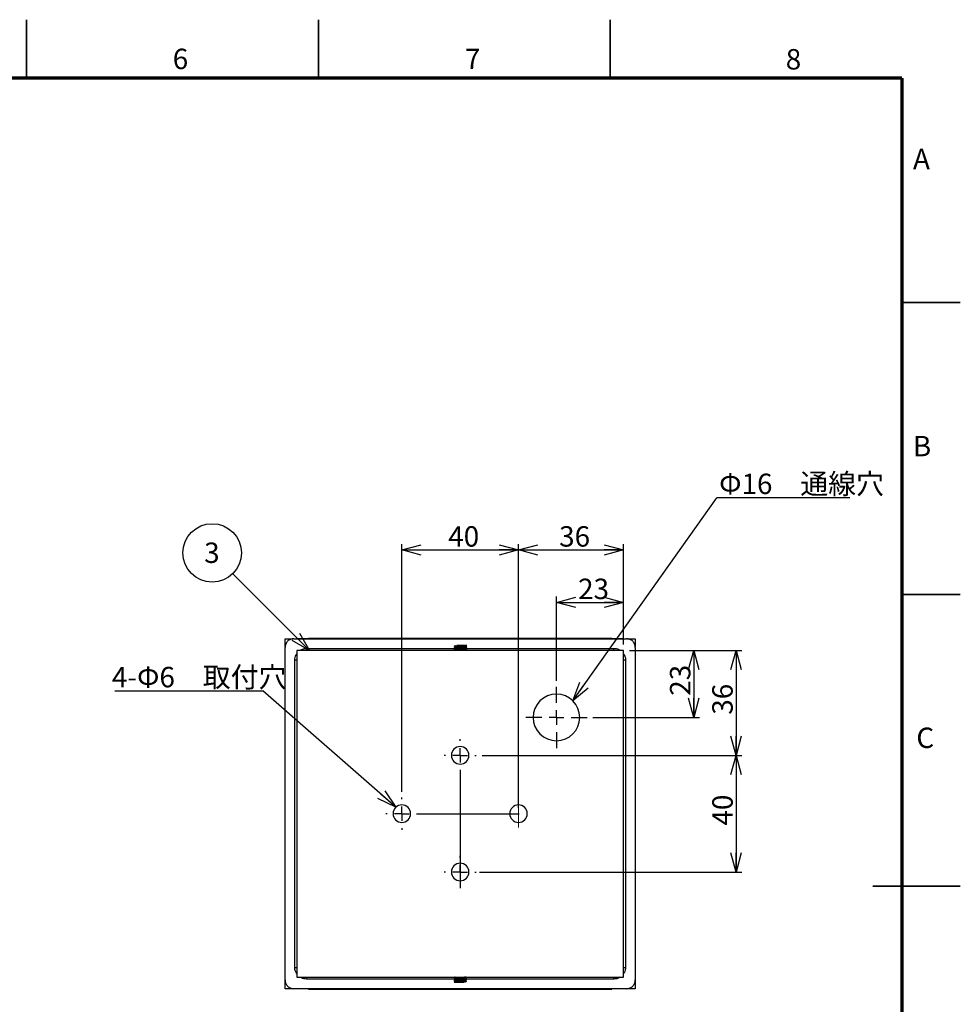
# Model space of a CAD drawing. Units: millimetres. Extents: x -8 to 420, y 0 to 297.
# Drawn here: x 259 to 420, y 128 to 297 of the extents above; entities that cross this region are included whole.
import ezdxf

# ---------------------------------------------------------------- set-up
doc = ezdxf.new("R2010")
doc.units = ezdxf.units.MM
doc.linetypes.add('SLD-実線', pattern=[0])
doc.layers.add('FORMAT', color=7, linetype='SLD-実線')
doc.layers.add('レイヤー_1', color=179, linetype='SLD-実線')
doc.styles.add('SLDTEXTSTYLE0', font='MSGOTHIC.TTC')
doc.styles.add('SLDTEXTSTYLE1', font='MSGOTHIC.TTC', dxfattribs={"bigfont": 'bigfont'})
doc.styles.add('SLDTEXTSTYLE2', font='GOTHIC.TTF', dxfattribs={"width": 0.913})
doc.styles.get("Standard").update_dxf_attribs({"font": 'MSGOTHIC.TTC'})
doc.dimstyles.new('SLDDIMSTYLE1', dxfattribs={"dimtxt": 3.5, "dimasz": 3.302, "dimexe": 0, "dimexo": 0.0625, "dimgap": 0.875, "dimtad": 3, "dimdec": 0, "dimlfac": 2, "dimrnd": 1e-09, "dimzin": 12, "dimdsep": 46, "dimtxsty": 'SLDTEXTSTYLE0', "dimblk1": 'OPEN30', "dimblk2": 'OPEN30', "dimsah": 1, "dimcen": 0.09, "dimadec": 0, "dimazin": 3, "dimtfac": 1, "dimtdec": 0, "dimtofl": 0, "dimtmove": 0, "dimatfit": 3, "dimldrblk": 'OPEN30', "dimfxl": 1, "dimfrac": 2, "dimtolj": 1, "dimtzin": 12, "dimarcsym": 0})
doc.dimstyles.new('SLDDIMSTYLE2', dxfattribs={"dimtxt": 0.18, "dimasz": 3.302, "dimexe": 0, "dimexo": 0.0625, "dimgap": 0, "dimtad": 0, "dimtih": 1, "dimtoh": 1, "dimdec": 0, "dimrnd": 1e-09, "dimzin": 0, "dimdsep": 46, "dimtxsty": 'STANDARD', "dimblk1": 'OPEN30', "dimblk2": 'OPEN30', "dimsah": 1, "dimcen": 0.09, "dimadec": 0, "dimazin": 0, "dimtfac": 3.302, "dimtdec": 0, "dimtofl": 0, "dimtmove": 0, "dimatfit": 3, "dimldrblk": 'OPEN30', "dimfxl": 1, "dimfrac": 2, "dimtolj": 1, "dimtzin": 0, "dimarcsym": 0})

# ---------------------------------------------------------------- blocks, each defined once
blk = doc.blocks.new('_OPEN30')
at = {"color": 0, "linetype": 'ByBlock', "lineweight": -2}
for p, q in [((-1, 0.267949), (0, 0)), ((0, 0), (-1, -0.267949)), ((0, 0), (-1, 0))]:
    blk.add_line(p, q, dxfattribs=at)
blk = doc.blocks.new('_D_7')
at = {"layer": 'レイヤー_1', "color": 7}
for p, q in [((344.3, 164.45), (344.3, 207.11)), ((344.3, 206.11), (362.3, 206.11)), ((362.3, 189.9), (362.3, 207.11))]:
    blk.add_line(p, q, dxfattribs=at)
at = {"layer": 'レイヤー_1', "color": 7, "xscale": 3.302, "yscale": 3.302, "rotation": 180}
blk.add_blockref('_OPEN30', (344.3, 206.11), dxfattribs=at)
at = {"layer": 'レイヤー_1', "color": 7, "xscale": 3.302, "yscale": 3.302}
blk.add_blockref('_OPEN30', (362.3, 206.11), dxfattribs=at)
at = {"layer": 'レイヤー_1', "color": 7, "insert": (351.26, 210.18), "char_height": 3.5, "attachment_point": 1, "style": 'SLDTEXTSTYLE0'}
blk.add_mtext('36', dxfattribs=at)
blk = doc.blocks.new('_D_8')
at = {"layer": 'レイヤー_1', "color": 7}
for p, q in [((338.05, 170.9), (382.57, 170.9)), ((381.57, 170.9), (381.57, 150.9)), ((337.61, 150.9), (382.57, 150.9))]:
    blk.add_line(p, q, dxfattribs=at)
at = {"layer": 'レイヤー_1', "color": 7, "xscale": 3.302, "yscale": 3.302}
for p, rotation in [((381.57, 170.9, 5.06), 90), ((381.57, 150.9, 5.06), 270)]:
    blk.add_blockref('_OPEN30', p, dxfattribs=dict(at, rotation=rotation))
at = {"layer": 'レイヤー_1', "color": 7, "insert": (377.5, 158.87), "char_height": 3.5, "attachment_point": 1, "rotation": 90, "style": 'SLDTEXTSTYLE0'}
blk.add_mtext('40', dxfattribs=at)
blk = doc.blocks.new('_D_9')
at = {"layer": 'レイヤー_1', "color": 7}
for p, q in [((324.3, 164.65), (324.3, 207.11)), ((324.3, 206.11), (344.3, 206.11)), ((344.3, 161.9), (344.3, 207.11))]:
    blk.add_line(p, q, dxfattribs=at)
at = {"layer": 'レイヤー_1', "color": 7, "xscale": 3.302, "yscale": 3.302, "rotation": 180}
blk.add_blockref('_OPEN30', (324.3, 206.11, 5.06), dxfattribs=at)
at = {"layer": 'レイヤー_1', "color": 7, "xscale": 3.302, "yscale": 3.302}
blk.add_blockref('_OPEN30', (344.3, 206.11, 5.06), dxfattribs=at)
at = {"layer": 'レイヤー_1', "color": 7, "insert": (332.26, 210.18), "char_height": 3.5, "attachment_point": 1, "style": 'SLDTEXTSTYLE0'}
blk.add_mtext('40', dxfattribs=at)
blk = doc.blocks.new('_D_10')
at = {"layer": 'レイヤー_1', "color": 7}
for p, q in [((350.8, 183.65), (350.8, 198.12)), ((362.3, 189.9), (362.3, 198.12)), ((350.8, 197.12), (362.3, 197.12))]:
    blk.add_line(p, q, dxfattribs=at)
at = {"layer": 'レイヤー_1', "color": 7, "xscale": 3.302, "yscale": 3.302, "rotation": 180}
blk.add_blockref('_OPEN30', (350.8, 197.12, 5.06), dxfattribs=at)
at = {"layer": 'レイヤー_1', "color": 7, "xscale": 3.302, "yscale": 3.302}
blk.add_blockref('_OPEN30', (362.3, 197.12, 5.06), dxfattribs=at)
at = {"layer": 'レイヤー_1', "color": 7, "insert": (354.51, 201.19), "char_height": 3.5, "attachment_point": 1, "style": 'SLDTEXTSTYLE0'}
blk.add_mtext('23', dxfattribs=at)
blk = doc.blocks.new('_D_11')
at = {"layer": 'レイヤー_1', "color": 7}
for p, q in [((363.3, 188.9), (375.32, 188.9)), ((374.32, 188.9), (374.32, 177.4)), ((357.05, 177.4), (375.32, 177.4))]:
    blk.add_line(p, q, dxfattribs=at)
at = {"layer": 'レイヤー_1', "color": 7, "xscale": 3.302, "yscale": 3.302}
for p, rotation in [((374.32, 188.9, 5.06), 90), ((374.32, 177.4, 5.06), 270)]:
    blk.add_blockref('_OPEN30', p, dxfattribs=dict(at, rotation=rotation))
at = {"layer": 'レイヤー_1', "color": 7, "insert": (370.25, 181.12), "char_height": 3.5, "attachment_point": 1, "rotation": 90, "style": 'SLDTEXTSTYLE0'}
blk.add_mtext('23', dxfattribs=at)
blk = doc.blocks.new('_D_12')
at = {"layer": 'レイヤー_1', "color": 7}
for p, q in [((363.3, 188.9), (382.57, 188.9)), ((381.57, 188.9), (381.57, 170.9)), ((338.05, 170.9), (382.57, 170.9))]:
    blk.add_line(p, q, dxfattribs=at)
at = {"layer": 'レイヤー_1', "color": 7, "xscale": 3.302, "yscale": 3.302}
for p, rotation in [((381.57, 188.9, 5.06), 90), ((381.57, 170.9, 5.06), 270)]:
    blk.add_blockref('_OPEN30', p, dxfattribs=dict(at, rotation=rotation))
at = {"layer": 'レイヤー_1', "color": 7, "insert": (377.5, 177.87), "char_height": 3.5, "attachment_point": 1, "rotation": 90, "style": 'SLDTEXTSTYLE0'}
blk.add_mtext('36', dxfattribs=at)
blk = doc.blocks.new('SW_NOTE_3')
at = {"layer": 'レイヤー_1', "color": 0}
blk.add_line((-25.37, 0), (0, 0), dxfattribs=at)
at = {"layer": 'レイヤー_1', "color": 0, "insert": (-25.85, 4.11), "char_height": 3.5, "attachment_point": 1, "style": 'SLDTEXTSTYLE1'}
blk.add_mtext('4-Φ6\u3000取付穴', dxfattribs=at)
blk = doc.blocks.new('SW_NOTE_4')
at = {"layer": 'レイヤー_1', "color": 0}
blk.add_line((22.81, 0), (0, 0), dxfattribs=at)
at = {"layer": 'レイヤー_1', "color": 0, "insert": (0.4, 4.16), "char_height": 3.5, "attachment_point": 1, "style": 'SLDTEXTSTYLE1'}
blk.add_mtext('Φ16\u3000通線穴', dxfattribs=at)
blk = doc.blocks.new('SW_NOTE_5')
at = {"layer": 'レイヤー_1', "color": 0}
blk.add_circle((1.02, 2.29), 5.01, dxfattribs=at)
at = {"layer": 'レイヤー_1', "color": 0, "insert": (0.98, 4.07), "char_height": 3.5, "attachment_point": 2, "style": 'SLDTEXTSTYLE0'}
blk.add_mtext('3', dxfattribs=at)
blk = doc.blocks.new('SW_CENTERMARKSYMBOL_0')
at = {"layer": 'レイヤー_1', "color": 0}
for p, q in [((0, 2.5), (0, 2.75)), ((-2.5, 0), (-2.75, 0)), ((0, 0), (-1.25, 0)), ((0, 0), (0, 1.25)), ((0, 0), (0, -1.25)), ((0, 0), (1.25, 0)), ((2.5, 0), (20.12, 0)), ((0, -2.5), (0, -2.75))]:
    blk.add_line(p, q, dxfattribs=at)
blk = doc.blocks.new('SW_CENTERMARKSYMBOL_1')
at = {"layer": 'レイヤー_1', "color": 0}
for p, q in [((0, 2.5), (0, 5.25)), ((-2.5, 0), (-5.25, 0)), ((0, 0), (-1.25, 0)), ((0, 0), (0, 1.25)), ((0, 0), (0, -1.25)), ((0, 0), (1.25, 0)), ((2.5, 0), (5.25, 0)), ((0, -2.5), (0, -5.25))]:
    blk.add_line(p, q, dxfattribs=at)
blk = doc.blocks.new('SW_CENTERMARKSYMBOL_2')
at = {"layer": 'レイヤー_1', "color": 0}
for p, q in [((0, 2.5), (0, 2.75)), ((-2.5, 0), (-2.75, 0)), ((0, 0), (-1.25, 0)), ((0, 0), (0, 1.25)), ((0, 0), (0, -1.25)), ((0, 0), (1.25, 0)), ((2.5, 0), (2.75, 0)), ((0, -2.5), (0, -22.73))]:
    blk.add_line(p, q, dxfattribs=at)
blk = doc.blocks.new('SW_CENTERMARKSYMBOL_3')
at = {"layer": 'レイヤー_1', "color": 0}
for p, q in [((0, 2.5), (0, 2.75)), ((-2.5, 0), (-2.75, 0)), ((0, 0), (-1.25, 0)), ((0, 0), (0, 1.25)), ((0, 0), (0, -1.25)), ((0, 0), (1.25, 0)), ((2.5, 0), (2.75, 0)), ((0, -2.5), (0, -2.75))]:
    blk.add_line(p, q, dxfattribs=at)

msp = doc.modelspace()

# ---------------------------------------------------------------- linework, layer by layer
at = {"color": 7, "linetype": 'SLD-実線', "lineweight": 35}
for p, q in [((260, 287), (260, 297)), ((310, 287), (310, 297)), ((360, 287), (360, 297)), ((410, 248.5), (420, 248.5)), ((410, 198.5), (420, 198.5)), ((420, 148.5), (405, 148.5))]:
    msp.add_line(p, q, dxfattribs=at)
at = {"color": 7, "linetype": 'SLD-実線', "lineweight": 25}
for p, q in [((304.3008, 190.9019), (308.3008, 191.0019)), ((304.3008, 189.5618), (304.3008, 190.9019)), ((304.3008, 190.9019), (305.641, 190.9019)), ((305.8003, 190.9019), (362.8013, 190.9019)), ((308.3008, 191.0019), (308.3008, 190.9019)), ((308.3008, 190.9718), (360.3008, 190.9718)), ((360.3008, 191.0019), (364.3008, 190.9019)), ((360.3008, 190.9019), (360.3008, 191.0019)), ((362.9607, 190.9019), (364.3008, 190.9019)), ((364.3008, 190.9019), (364.3008, 189.5618)), ((304.3008, 132.4014), (304.3008, 189.4024)), ((333.3502, 189.573), (333.3502, 189.6269)), ((333.3502, 189.573), (333.3631, 189.5704)), ((333.3502, 189.3231), (333.3502, 189.3769)), ((333.3502, 189.3231), (333.3644, 189.3203)), ((333.3502, 189.073), (333.3502, 189.1269)), ((333.3502, 189.073), (333.3631, 189.0705)), ((335.4502, 189.5019), (335.4365, 189.5046)), ((335.4502, 189.2519), (335.4367, 189.2546)), ((335.4502, 189.4481), (335.4502, 189.5019)), ((335.4502, 189.198), (335.4502, 189.2519)), ((364.3008, 189.4024), (364.3008, 132.4014)), ((306.3008, 188.9019), (306.3008, 132.9019)), ((362.3008, 188.9019), (306.3008, 188.9019)), ((335.3124, 188.9019), (335.3604, 188.9319)), ((335.4502, 189.0019), (335.4364, 189.0046)), ((335.4502, 188.9481), (335.4502, 189.0019)), ((362.3008, 132.9019), (362.3008, 188.9019)), ((305.9604, 134.5612), (305.9604, 187.2427)), ((362.6413, 187.2427), (362.6413, 134.5612)), ((304.3008, 130.9019), (304.3008, 132.4014)), ((306.3008, 132.9019), (362.3008, 132.9019)), ((333.2508, 132.8187), (333.2508, 132.7648)), ((333.2508, 132.7648), (333.2646, 132.7621)), ((333.2508, 132.5687), (333.2508, 132.5148)), ((333.2508, 132.5148), (333.2643, 132.5121)), ((333.2508, 132.3186), (333.2508, 132.2648)), ((333.2508, 132.2648), (333.2645, 132.2621)), ((335.3508, 132.4436), (335.3366, 132.4464)), ((335.3508, 132.6937), (335.3379, 132.6962)), ((335.3508, 132.1937), (335.3379, 132.1963)), ((335.3508, 132.9019), (335.3508, 132.8898)), ((335.3508, 132.6937), (335.3508, 132.6398)), ((335.3508, 132.4436), (335.3508, 132.3898)), ((335.3508, 132.1937), (335.3508, 132.1398)), ((364.3008, 132.4014), (364.3008, 130.9019)), ((308.3008, 130.8019), (304.3008, 130.9019)), ((305.8003, 130.9019), (304.3008, 130.9019)), ((362.8013, 130.9019), (305.8003, 130.9019)), ((308.3008, 130.9019), (308.3008, 130.8019)), ((308.3008, 130.8321), (360.3008, 130.8321)), ((360.3008, 130.8019), (360.3008, 130.9019)), ((364.3008, 130.9019), (360.3008, 130.8019)), ((364.3008, 130.9019), (362.8013, 130.9019))]:
    msp.add_line(p, q, dxfattribs=at)
at = {"color": 8, "linetype": 'SLD-実線', "lineweight": 25}
for p, q in [((307.9601, 189.2424), (333.4877, 189.2424)), ((335.4502, 189.2424), (360.6416, 189.2424)), ((333.2508, 132.5615), (307.9601, 132.5615)), ((360.6416, 132.5615), (335.2178, 132.5615))]:
    msp.add_line(p, q, dxfattribs=at)
at = {"color": 7, "linetype": 'SLD-実線', "lineweight": 25}
for centre, radius, start, end in [((350.8008, 177.4019), 4, 0, 180), ((350.8008, 177.4019), 4, 180, 0), ((334.3008, 170.9019), 1.5, 0, 180), ((334.3008, 170.9019), 1.5, 180, 0), ((324.3008, 160.9019), 1.5, 0, 180), ((344.3008, 160.9019), 1.5, 0, 180), ((324.3008, 160.9019), 1.5, 180, 0), ((344.3008, 160.9019), 1.5, 180, 0), ((334.3008, 150.9019), 1.5, 0, 180), ((334.3008, 150.9019), 1.5, 180, 0)]:
    msp.add_arc(centre, radius, start, end, dxfattribs=at)
for points, knots in [([(305.8003, 190.9019), (305.6039, 190.8794), (305.211, 190.8342), (304.715, 190.4878), (304.3686, 189.9917), (304.3234, 189.5988), (304.3008, 189.4024)], [0, 0, 0, 0, 0.249898726, 0.5, 0.750101274, 1, 1, 1, 1]), ([(364.3008, 189.4024), (364.2782, 189.5988), (364.2331, 189.9917), (363.8866, 190.4878), (363.3906, 190.8342), (362.9977, 190.8794), (362.8013, 190.9019)], [0, 0, 0, 0, 0.24989866, 0.49999972, 0.75010141, 1, 1, 1, 1]), ([(333.3502, 189.6269), (333.3659, 189.6322), (333.3975, 189.6426), (333.6403, 189.6582), (333.9874, 189.6738), (334.4002, 189.6894), (334.8129, 189.7051), (335.16, 189.7207), (335.4028, 189.7363), (335.4344, 189.7467), (335.4502, 189.7519)], [0, 0, 0, 0, 0.12499999, 0.24999998, 0.37500034, 0.50000022, 0.62500014, 0.75000003, 0.87500008, 1, 1, 1, 1]), ([(333.3502, 189.573), (333.3646, 189.5783), (333.3814, 189.5846), (333.4951, 189.595), (333.6549, 189.6046), (333.8746, 189.6152), (334.1273, 189.6255), (334.403, 189.6353), (334.8076, 189.6513), (335.1004, 189.6638), (335.2472, 189.673), (335.3201, 189.6783), (335.3913, 189.6842), (335.4425, 189.6909), (335.4482, 189.6962), (335.4502, 189.6981)], [0, 0, 0, 0, 0.12445225, 0.14574769, 0.24871549, 0.37309203, 0.38027172, 0.49809618, 0.62294561, 0.74779173, 0.81014461, 0.83229302, 0.87303802, 0.95633205, 1, 1, 1, 1]), ([(333.3502, 189.3769), (333.3659, 189.3821), (333.3975, 189.3926), (333.6403, 189.4082), (333.9874, 189.4238), (334.4002, 189.4394), (334.8129, 189.4551), (335.16, 189.4707), (335.4028, 189.4863), (335.4344, 189.4967), (335.4502, 189.5019)], [0, 0, 0, 0, 0.125000128, 0.249999818, 0.375000213, 0.500000119, 0.625000025, 0.750000031, 0.875000052, 1, 1, 1, 1]), ([(335.4502, 189.4481), (335.4344, 189.4429), (335.4028, 189.4324), (335.16, 189.4168), (334.8129, 189.4012), (334.4002, 189.3856), (333.9874, 189.37), (333.6403, 189.3543), (333.3975, 189.3387), (333.3659, 189.3283), (333.3502, 189.3231)], [0, 0, 0, 0, 0.12499998, 0.24999984, 0.37500006, 0.5000003, 0.62500006, 0.75000004, 0.87499988, 1, 1, 1, 1]), ([(333.3502, 189.1269), (333.3659, 189.1321), (333.3975, 189.1426), (333.6403, 189.1582), (333.9874, 189.1738), (334.4002, 189.1894), (334.8129, 189.2051), (335.16, 189.2207), (335.4028, 189.2363), (335.4344, 189.2467), (335.4502, 189.2519)], [0, 0, 0, 0, 0.12500016, 0.24999979, 0.37500021, 0.50000014, 0.62500003, 0.75000002, 0.87500002, 1, 1, 1, 1]), ([(335.4502, 189.198), (335.4344, 189.1928), (335.4028, 189.1824), (335.16, 189.1668), (334.8129, 189.1511), (334.4002, 189.1355), (333.9874, 189.1199), (333.6403, 189.1042), (333.3975, 189.0886), (333.3659, 189.0782), (333.3502, 189.073)], [0, 0, 0, 0, 0.12499994, 0.24999992, 0.37499985, 0.50000021, 0.6250001, 0.75000002, 0.87500002, 1, 1, 1, 1]), ([(333.3505, 189.5716), (333.3793, 189.5549), (333.4349, 189.5228), (333.4905, 189.4906), (333.5174, 189.475)], [0, 0, 0, 0, 0.51752215, 1, 1, 1, 1]), ([(333.3507, 189.0716), (333.3795, 189.0549), (333.435, 189.0228), (333.4906, 188.9906), (333.5174, 188.9751)], [0, 0, 0, 0, 0.51776647, 1, 1, 1, 1]), ([(333.5239, 189.7288), (333.4951, 189.7121), (333.4376, 189.6788), (333.3801, 189.6455), (333.3513, 189.6289)], [0, 0, 0, 0, 0.499918842, 1, 1, 1, 1]), ([(333.5239, 189.4788), (333.4951, 189.4622), (333.4377, 189.4289), (333.3801, 189.3956), (333.3514, 189.379)], [0, 0, 0, 0, 0.499927015, 1, 1, 1, 1]), ([(333.3514, 189.3214), (333.3802, 189.3047), (333.4356, 189.2726), (333.4909, 189.2405), (333.5175, 189.2251)], [0, 0, 0, 0, 0.51928018, 1, 1, 1, 1]), ([(333.5239, 189.2288), (333.4952, 189.2121), (333.4377, 189.1788), (333.3802, 189.1456), (333.3514, 189.1289)], [0, 0, 0, 0, 0.499912, 1, 1, 1, 1]), ([(335.2639, 189.097), (335.2622, 189.0946), (335.2571, 189.0874), (335.1302, 189.0756), (334.909, 189.0615), (334.6192, 189.0474), (334.3038, 189.0333), (333.9993, 189.0192), (333.7471, 189.0051), (333.5709, 188.9913), (333.5404, 188.9822), (333.5257, 188.9779)], [0, 0, 0, 0, 0.061792303, 0.180068384, 0.298340441, 0.41660716, 0.534870235, 0.653134495, 0.771401946, 0.889674537, 1, 1, 1, 1]), ([(335.2669, 189.347), (335.268, 189.3458), (335.2733, 189.3399), (335.1731, 189.3293), (334.9759, 189.3152), (334.6987, 189.3011), (334.3866, 189.287), (334.0762, 189.2729), (333.8036, 189.2588), (333.6149, 189.2447), (333.5222, 189.2345), (333.5296, 189.229), (333.5307, 189.2282)], [0, 0, 0, 0, 0.03092524, 0.14954386, 0.26816766, 0.38679555, 0.50542445, 0.62404971, 0.74266953, 0.86128597, 0.97990313, 1, 1, 1, 1]), ([(335.277, 189.5969), (335.2585, 189.5923), (335.2213, 189.5829), (335.0345, 189.5688), (334.7765, 189.5548), (334.4695, 189.5407), (334.155, 189.5266), (333.869, 189.5125), (333.6553, 189.4984), (333.5378, 189.4869), (333.5366, 189.4802), (333.5363, 189.4781)], [0, 0, 0, 0, 0.11777349, 0.23640804, 0.35504145, 0.47367777, 0.5923191, 0.71096474, 0.82961085, 0.94825293, 1, 1, 1, 1]), ([(335.4502, 189.7519), (335.4336, 189.7519), (335.4019, 189.7519), (335.2479, 189.7519), (335.041, 189.7519), (334.7839, 189.7519), (334.4879, 189.7519), (334.1864, 189.7519), (333.9081, 189.7519), (333.7786, 189.7519), (333.7148, 189.7519)], [0, 0, 0, 0, 0.13515627, 0.25858044, 0.37386125, 0.49612208, 0.62007243, 0.74763445, 0.87574045, 1, 1, 1, 1]), ([(335.2765, 189.3466), (335.3053, 189.3632), (335.3628, 189.3966), (335.4203, 189.4299), (335.4491, 189.4465)], [0, 0, 0, 0, 0.49990365, 1, 1, 1, 1]), ([(335.2768, 189.5964), (335.3056, 189.613), (335.3631, 189.6464), (335.4206, 189.6797), (335.4494, 189.6963)], [0, 0, 0, 0, 0.49991875, 1, 1, 1, 1]), ([(335.2771, 189.0965), (335.3058, 189.1131), (335.3634, 189.1465), (335.4209, 189.1798), (335.4497, 189.1964)], [0, 0, 0, 0, 0.49992482, 1, 1, 1, 1]), ([(335.449, 189.2539), (335.4202, 189.2705), (335.3648, 189.3026), (335.3094, 189.3347), (335.2827, 189.3502)], [0, 0, 0, 0, 0.51875555, 1, 1, 1, 1]), ([(335.4489, 189.5039), (335.4201, 189.5206), (335.3648, 189.5526), (335.3095, 189.5846), (335.283, 189.6)], [0, 0, 0, 0, 0.5199938, 1, 1, 1, 1]), ([(335.4489, 189.004), (335.4202, 189.0206), (335.3649, 189.0526), (335.3096, 189.0846), (335.2831, 189.1)], [0, 0, 0, 0, 0.52005006, 1, 1, 1, 1]), ([(333.5238, 188.9787), (333.4951, 188.9621), (333.4508, 188.9365), (333.4066, 188.9109), (333.3911, 188.9019)], [0, 0, 0, 0, 0.6498488, 1, 1, 1, 1]), ([(333.5667, 188.9019), (333.595, 188.904), (333.694, 188.9113), (333.993, 188.9238), (334.3986, 188.9394), (334.8133, 188.9551), (335.1599, 188.9707), (335.4028, 188.9863), (335.4344, 188.9967), (335.4502, 189.0019)], [0, 0, 0, 0, 0.06247346, 0.21872835, 0.37498262, 0.53123689, 0.68749118, 0.84374567, 1, 1, 1, 1]), ([(335.4502, 188.9481), (335.4341, 188.9428), (335.4019, 188.9324), (335.1675, 188.9171), (334.9334, 188.9069), (334.8193, 188.9019)], [0, 0, 0, 0, 0.33908796, 0.67817592, 1, 1, 1, 1]), ([(304.3008, 132.4014), (304.307, 132.2946), (304.3193, 132.0824), (304.4488, 131.709), (304.7157, 131.3168), (305.1079, 131.05), (305.4813, 130.9204), (305.6935, 130.9081), (305.8003, 130.9019)], [0, 0, 0, 0, 0.136123237, 0.270429084, 0.499998411, 0.729566826, 0.863810275, 1, 1, 1, 1]), ([(333.2508, 132.8187), (333.2666, 132.8239), (333.2982, 132.8343), (333.5407, 132.8499), (333.889, 132.8656), (334.2972, 132.8812), (334.6306, 132.8933), (334.7777, 132.9002), (334.814, 132.9019)], [0, 0, 0, 0, 0.18773008, 0.37546016, 0.56319009, 0.75092084, 0.93865075, 1, 1, 1, 1]), ([(335.3508, 132.8898), (335.335, 132.8846), (335.3035, 132.8741), (335.0607, 132.8585), (334.7136, 132.8429), (334.3008, 132.8273), (333.8881, 132.8116), (333.541, 132.796), (333.2982, 132.7804), (333.2666, 132.77), (333.2508, 132.7648)], [0, 0, 0, 0, 0.12499998, 0.24999997, 0.37499986, 0.49999973, 0.62500015, 0.75000004, 0.87500009, 1, 1, 1, 1]), ([(333.2508, 132.5687), (333.2666, 132.5739), (333.2982, 132.5843), (333.541, 132.6), (333.8881, 132.6156), (334.3008, 132.6312), (334.7136, 132.6468), (335.0607, 132.6625), (335.3035, 132.6781), (335.335, 132.6885), (335.3508, 132.6937)], [0, 0, 0, 0, 0.12499997, 0.24999995, 0.37500034, 0.50000019, 0.62500007, 0.74999999, 0.87500003, 1, 1, 1, 1]), ([(335.3508, 132.6398), (335.335, 132.6346), (335.3035, 132.6242), (335.0607, 132.6085), (334.7136, 132.5929), (334.3008, 132.5773), (333.8881, 132.5616), (333.541, 132.546), (333.2982, 132.5304), (333.2666, 132.52), (333.2508, 132.5148)], [0, 0, 0, 0, 0.12499999, 0.24999993, 0.37499983, 0.49999971, 0.62500014, 0.75000008, 0.87500008, 1, 1, 1, 1]), ([(333.2508, 132.3186), (333.2666, 132.3238), (333.2982, 132.3343), (333.541, 132.3499), (333.8881, 132.3655), (334.3008, 132.3811), (334.7136, 132.3968), (335.0607, 132.4124), (335.3035, 132.428), (335.335, 132.4384), (335.3508, 132.4436)], [0, 0, 0, 0, 0.12500009, 0.25, 0.37499975, 0.5, 0.6249998, 0.74999979, 0.87499999, 1, 1, 1, 1]), ([(335.3508, 132.3898), (335.335, 132.3846), (335.3035, 132.3742), (335.0607, 132.3585), (334.7136, 132.3429), (334.3008, 132.3273), (333.8881, 132.3117), (333.541, 132.296), (333.2982, 132.2804), (333.2666, 132.27), (333.2508, 132.2648)], [0, 0, 0, 0, 0.12499999, 0.24999993, 0.37499983, 0.49999971, 0.62500015, 0.75000008, 0.87500008, 1, 1, 1, 1]), ([(335.3508, 132.1937), (335.3364, 132.1884), (335.3196, 132.1821), (335.2059, 132.1717), (335.0461, 132.1621), (334.8264, 132.1515), (334.5737, 132.1412), (334.298, 132.1314), (333.8934, 132.1154), (333.6006, 132.1029), (333.4537, 132.0937), (333.3808, 132.0884), (333.3097, 132.0826), (333.2585, 132.0758), (333.2528, 132.0705), (333.2508, 132.0687)], [0, 0, 0, 0, 0.12445222, 0.14574743, 0.24871518, 0.37309217, 0.38027132, 0.49809578, 0.62294569, 0.74779179, 0.81014466, 0.83229306, 0.87303803, 0.95633205, 1, 1, 1, 1]), ([(335.3508, 132.1398), (335.335, 132.1346), (335.3035, 132.1241), (335.0607, 132.1085), (334.7136, 132.0929), (334.3008, 132.0773), (333.8881, 132.0616), (333.541, 132.046), (333.2982, 132.0304), (333.2666, 132.02), (333.2508, 132.0148)], [0, 0, 0, 0, 0.12499998, 0.24999997, 0.37499986, 0.49999973, 0.62500016, 0.75000004, 0.87500009, 1, 1, 1, 1]), ([(333.2508, 132.0148), (333.2674, 132.0148), (333.2991, 132.0148), (333.4531, 132.0148), (333.66, 132.0148), (333.9171, 132.0148), (334.213, 132.0148), (334.5146, 132.0148), (334.7929, 132.0148), (334.9224, 132.0148), (334.9862, 132.0148)], [0, 0, 0, 0, 0.1351565, 0.25858071, 0.373861, 0.49612188, 0.62007228, 0.74763435, 0.87574041, 1, 1, 1, 1]), ([(333.4239, 132.6702), (333.3952, 132.6536), (333.3376, 132.6203), (333.2801, 132.587), (333.2513, 132.5703)], [0, 0, 0, 0, 0.49992965, 1, 1, 1, 1]), ([(333.4242, 132.1703), (333.3954, 132.1537), (333.3379, 132.1203), (333.2803, 132.087), (333.2516, 132.0704)], [0, 0, 0, 0, 0.49992748, 1, 1, 1, 1]), ([(333.4245, 132.4201), (333.3957, 132.4035), (333.3382, 132.3702), (333.2807, 132.3368), (333.2519, 132.3202)], [0, 0, 0, 0, 0.499904292, 1, 1, 1, 1]), ([(333.252, 132.5128), (333.2808, 132.4962), (333.3362, 132.4641), (333.3916, 132.432), (333.4183, 132.4165)], [0, 0, 0, 0, 0.51875815, 1, 1, 1, 1]), ([(333.2521, 132.7628), (333.2808, 132.7461), (333.3361, 132.7141), (333.3914, 132.6821), (333.4179, 132.6668)], [0, 0, 0, 0, 0.520052656, 1, 1, 1, 1]), ([(333.2521, 132.2628), (333.2809, 132.2461), (333.3362, 132.2141), (333.3914, 132.1821), (333.418, 132.1667)], [0, 0, 0, 0, 0.52000052, 1, 1, 1, 1]), ([(333.448, 132.9019), (333.4387, 132.8961), (333.403, 132.8737), (333.3672, 132.8514), (333.3406, 132.8348)], [0, 0, 0, 0, 0.25984876, 1, 1, 1, 1]), ([(333.424, 132.1698), (333.4425, 132.1744), (333.4797, 132.1838), (333.6665, 132.1979), (333.9245, 132.212), (334.2314, 132.2261), (334.546, 132.2401), (334.832, 132.2542), (335.0457, 132.2683), (335.1632, 132.2798), (335.1643, 132.2865), (335.1647, 132.2886)], [0, 0, 0, 0, 0.11777333, 0.23640779, 0.35504119, 0.4736775, 0.59231881, 0.71096502, 0.82961111, 0.9482529, 1, 1, 1, 1]), ([(333.4341, 132.4197), (333.433, 132.4209), (333.4277, 132.4268), (333.5279, 132.4375), (333.7251, 132.4515), (334.0023, 132.4656), (334.3144, 132.4797), (334.6248, 132.4938), (334.8974, 132.5079), (335.086, 132.522), (335.1788, 132.5322), (335.1714, 132.5377), (335.1703, 132.5385)], [0, 0, 0, 0, 0.03092527, 0.14954364, 0.26816749, 0.38679605, 0.505425, 0.62404961, 0.74266942, 0.86128591, 0.97990312, 1, 1, 1, 1]), ([(333.4371, 132.6697), (333.4388, 132.6721), (333.4439, 132.6793), (333.5707, 132.6911), (333.792, 132.7052), (334.0818, 132.7193), (334.3972, 132.7334), (334.7017, 132.7475), (334.9539, 132.7616), (335.1301, 132.7754), (335.1606, 132.7845), (335.1753, 132.7888)], [0, 0, 0, 0, 0.06179234, 0.18006836, 0.29834043, 0.41660716, 0.53487096, 0.65313448, 0.77140194, 0.88967455, 1, 1, 1, 1]), ([(335.1771, 132.5379), (335.2058, 132.5546), (335.2633, 132.5879), (335.3208, 132.6211), (335.3496, 132.6378)], [0, 0, 0, 0, 0.499912146, 1, 1, 1, 1]), ([(335.1771, 132.2879), (335.2058, 132.3046), (335.2633, 132.3378), (335.3208, 132.3711), (335.3496, 132.3878)], [0, 0, 0, 0, 0.49991439, 1, 1, 1, 1]), ([(335.1771, 132.038), (335.2059, 132.0546), (335.2634, 132.0879), (335.3209, 132.1212), (335.3497, 132.1378)], [0, 0, 0, 0, 0.49991416, 1, 1, 1, 1]), ([(335.1772, 132.788), (335.2059, 132.8046), (335.2634, 132.8379), (335.3209, 132.8712), (335.3497, 132.8878)], [0, 0, 0, 0, 0.499920343, 1, 1, 1, 1]), ([(335.3496, 132.4454), (335.3208, 132.462), (335.2654, 132.4941), (335.2101, 132.5262), (335.1834, 132.5416)], [0, 0, 0, 0, 0.51928036, 1, 1, 1, 1]), ([(335.3503, 132.6951), (335.3215, 132.7118), (335.2659, 132.7439), (335.2104, 132.7761), (335.1836, 132.7917)], [0, 0, 0, 0, 0.51776746, 1, 1, 1, 1]), ([(335.3505, 132.1951), (335.3217, 132.2118), (335.2661, 132.244), (335.2105, 132.2762), (335.1836, 132.2917)], [0, 0, 0, 0, 0.5175182, 1, 1, 1, 1]), ([(362.8013, 130.9019), (362.9081, 130.9081), (363.1203, 130.9204), (363.4937, 131.0499), (363.8859, 131.3168), (364.1528, 131.709), (364.2824, 132.0824), (364.2947, 132.2946), (364.3008, 132.4014)], [0, 0, 0, 0, 0.13612367, 0.27042994, 0.49999893, 0.72956776, 0.86381033, 1, 1, 1, 1])]:
    msp.add_open_spline(points, degree=3, knots=knots, dxfattribs=at)
at = {"color": 8, "linetype": 'SLD-実線', "lineweight": 25}
for points, knots in [([(306.9326, 188.9019), (307.0455, 188.9854), (307.3461, 189.2073), (307.7241, 189.2289), (307.9601, 189.2424)], [0, 0, 0, 0, 0.37584445, 1, 1, 1, 1]), ([(307.9601, 189.2424), (307.9601, 189.1769), (307.9601, 189.0499), (307.9601, 188.9502), (307.9601, 188.9019)], [0, 0, 0, 0, 0.5160161, 1, 1, 1, 1]), ([(360.6416, 188.9019), (360.6416, 188.9502), (360.6416, 189.0499), (360.6416, 189.1769), (360.6416, 189.2424)], [0, 0, 0, 0, 0.4839839, 1, 1, 1, 1]), ([(360.6416, 189.2424), (360.9432, 189.2188), (361.3349, 189.1881), (361.6372, 188.9554), (361.7066, 188.9019)], [0, 0, 0, 0, 0.7702637, 1, 1, 1, 1]), ([(305.9604, 187.2427), (305.984, 187.5444), (306.0147, 187.936), (306.2474, 188.2383), (306.3008, 188.3077)], [0, 0, 0, 0, 0.77026536, 1, 1, 1, 1]), ([(362.3008, 188.2702), (362.3842, 188.1573), (362.6062, 187.8567), (362.6278, 187.4787), (362.6413, 187.2427)], [0, 0, 0, 0, 0.375843765, 1, 1, 1, 1]), ([(306.3008, 187.2427), (306.2526, 187.2427), (306.1529, 187.2427), (306.0259, 187.2427), (305.9604, 187.2427)], [0, 0, 0, 0, 0.4839839, 1, 1, 1, 1]), ([(362.6413, 187.2427), (362.5757, 187.2427), (362.4488, 187.2427), (362.3491, 187.2427), (362.3008, 187.2427)], [0, 0, 0, 0, 0.516021, 1, 1, 1, 1]), ([(305.9604, 134.5612), (306.0259, 134.5612), (306.1529, 134.5612), (306.2526, 134.5612), (306.3008, 134.5612)], [0, 0, 0, 0, 0.5160161, 1, 1, 1, 1]), ([(306.3008, 133.4945), (306.2165, 133.6225), (306.0052, 133.943), (305.9772, 134.3292), (305.9604, 134.5612)], [0, 0, 0, 0, 0.3992653, 1, 1, 1, 1]), ([(362.3008, 134.5612), (362.3491, 134.5612), (362.4488, 134.5612), (362.5757, 134.5612), (362.6413, 134.5612)], [0, 0, 0, 0, 0.48397928, 1, 1, 1, 1]), ([(362.6413, 134.5612), (362.6176, 134.2595), (362.587, 133.8679), (362.3543, 133.5656), (362.3008, 133.4962)], [0, 0, 0, 0, 0.77026509, 1, 1, 1, 1]), ([(307.9601, 132.5615), (307.6569, 132.5799), (307.2669, 132.6036), (306.9804, 132.8476), (306.9166, 132.9019)], [0, 0, 0, 0, 0.77743501, 1, 1, 1, 1]), ([(307.9601, 132.9019), (307.9601, 132.8537), (307.9601, 132.754), (307.9601, 132.627), (307.9601, 132.5615)], [0, 0, 0, 0, 0.48397928, 1, 1, 1, 1]), ([(360.6416, 132.5615), (360.6416, 132.627), (360.6416, 132.754), (360.6416, 132.8537), (360.6416, 132.9019)], [0, 0, 0, 0, 0.516021, 1, 1, 1, 1]), ([(361.6691, 132.9019), (361.5562, 132.8185), (361.2556, 132.5966), (360.8776, 132.575), (360.6416, 132.5615)], [0, 0, 0, 0, 0.37584614, 1, 1, 1, 1])]:
    msp.add_open_spline(points, degree=3, knots=knots, dxfattribs=at)
at = {"layer": 'FORMAT', "lineweight": 70}
for q in [(10, 287), (410, 10)]:
    msp.add_line((410, 287), q, dxfattribs=at)
at = {"layer": 'レイヤー_1', "color": 7}
for p, q in [((297.755, 199.5883), (295.3274, 202.0373)), ((308.4878, 188.9019), (297.755, 199.5883))]:
    msp.add_line(p, q, dxfattribs=at)
at = {"layer": 'レイヤー_1', "color": 7, "lineweight": 18}
msp.add_line((344.3008, 163.4542), (344.3008, 158.5322), dxfattribs=at)

# ---------------------------------------------------------------- block references
at = {"layer": 'レイヤー_1', "color": 7}
for name, p in [('SW_NOTE_4', (378.276, 215.0313)), ('SW_NOTE_5', (290.7785, 203.3125)), ('SW_NOTE_3', (300.4774, 181.9583)), ('SW_CENTERMARKSYMBOL_1', (350.8008, 177.4019)), ('SW_CENTERMARKSYMBOL_2', (334.3008, 170.9019)), ('SW_CENTERMARKSYMBOL_0', (324.3008, 160.9019)), ('SW_CENTERMARKSYMBOL_3', (334.3008, 150.9019))]:
    msp.add_blockref(name, p, dxfattribs=at)
at = {"layer": 'レイヤー_1', "color": 7, "xscale": 3.302, "yscale": 3.302, "rotation": 315.1245245763}
msp.add_blockref('_OPEN30', (308.4878, 188.9019, 8.375), dxfattribs=at)

# ---------------------------------------------------------------- texts
at = {"color": 7, "linetype": 'Continuous', "lineweight": 0, "char_height": 3.5, "attachment_point": 2, "style": 'SLDTEXTSTYLE2'}
for s, insert in [('6', (286.374, 292.0314)), ('7', (336.4418, 292.0314)), ('8', (391.4133, 291.965)), ('A', (413.3481, 274.8707)), ('B', (413.4475, 225.6586)), ('C', (413.9943, 175.6586))]:
    msp.add_mtext(s, dxfattribs=dict(at, insert=insert))

# ---------------------------------------------------------------- dimensions: what is measured, and where the dimension line sits
at = {"layer": 'レイヤー_1', "color": 7}
for base, p1, p2, picture, middle in [((344.3008, 206.112), (324.3008, 163.6519), (344.3008, 160.9019), '_D_9', (334.3008, 206.112)), ((362.3008, 206.112), (344.3008, 163.4542), (362.3008, 188.9019), '_D_7', (353.3008, 206.112)), ((362.3008, 197.1199), (350.8008, 182.6519), (362.3008, 188.9019), '_D_10', (356.5508, 197.1199))]:
    dim = msp.add_linear_dim(base=base, p1=p1, p2=p2, dimstyle='SLDDIMSTYLE1', dxfattribs=at)
    dim.commit()
    dim.dimension.update_dxf_attribs({"geometry": picture, "text_midpoint": middle, "dimtype": 160})
for base, p1, p2, picture, middle in [((381.5734, 170.9019), (362.3008, 188.9019), (337.0508, 170.9019), '_D_12', (381.5734, 179.9019)), ((374.3247, 177.4019), (362.3008, 188.9019), (356.0508, 177.4019), '_D_11', (374.3247, 183.1519)), ((381.5734, 150.9019), (337.0508, 170.9019), (334.3008, 150.9019), '_D_8', (381.5734, 160.9019))]:
    dim = msp.add_linear_dim(base=base, p1=p1, p2=p2, angle=90, dimstyle='SLDDIMSTYLE1', dxfattribs=at)
    dim.commit()
    dim.dimension.update_dxf_attribs({"geometry": picture, "text_midpoint": middle, "dimtype": 160})

# ---------------------------------------------------------------- leaders
for points in [[(353.6065, 180.253), (378.276, 215.0313)], [(323.273, 161.9944), (300.4774, 181.9583)]]:
    msp.add_leader(points, dimstyle='SLDDIMSTYLE2', dxfattribs=at)

doc.saveas('drawing.dxf')
